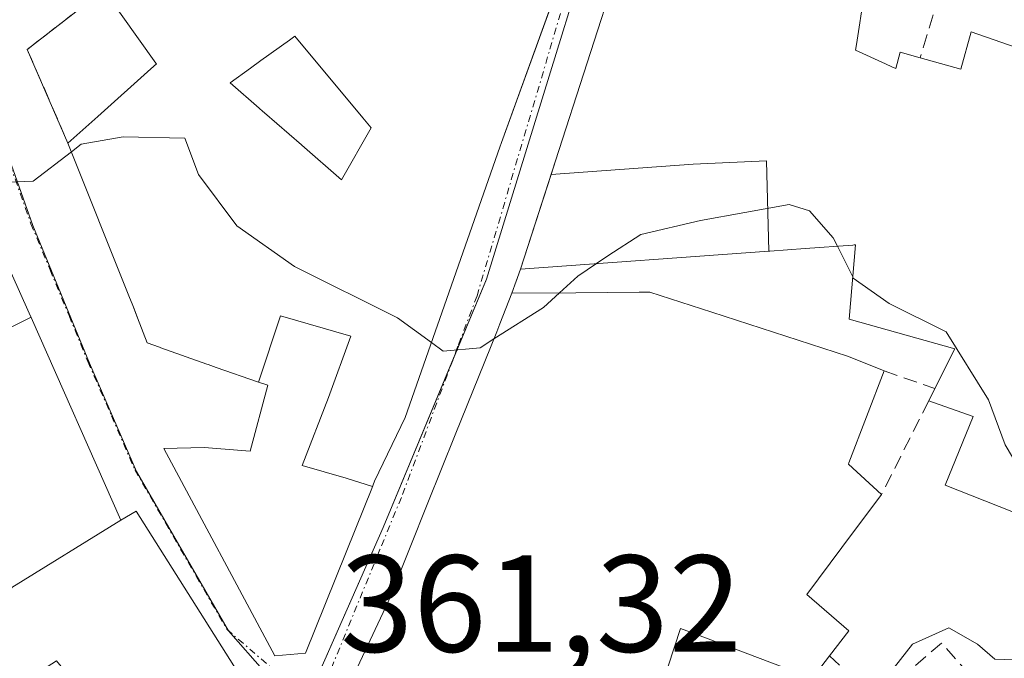
# Model space of a CAD drawing. Units: metres. Extents: x 608684 to 612185, y 4648306 to 4650673.
# Drawn here: x 609357 to 609428, y 4650379 to 4650425 of the extents above; entities that cross this region are included whole.
import ezdxf
from ezdxf.enums import TextEntityAlignment as Align

# ---------------------------------------------------------------- set-up
doc = ezdxf.new("R2010")
doc.units = ezdxf.units.M
doc.header["$MEASUREMENT"] = 0
doc.linetypes.add('TRAZO_Y_PUNTO', pattern=[1, 0.5, -0.25, 0, -0.25])
doc.linetypes.add('TRAZOSX2', pattern=[1.5, 1, -0.5])
for name, color, linetype, lineweight in [('Curva de nivel normal', 36, 'Continuous', 0), ('Edificación', 1, 'Continuous', 13), ('Edificación Cxs', 1, 'Continuous', 13), ('Muro lineal', 1, 'TRAZOSX2', 13), ('Núcleo urbano', 19, 'Continuous', 0), ('Núcleo urbano CxS', 19, 'Continuous', 0), ('Rótulo de punto de cota en terreno', 19, 'Continuous', 0), ('Vía urbana Cxs', 5, 'Continuous', 0), ('Vía urbana eje', 5, 'TRAZO_Y_PUNTO', 0)]:
    doc.layers.add(name, color=color, linetype=linetype, lineweight=lineweight)
doc.styles.add('Arial', font='txt', dxfattribs={"height": 0.2})

# ---------------------------------------------------------------- blocks, each defined once
blk = doc.blocks.new('*U186')
at = {"layer": 'Vía urbana Cxs', "color": 5, "linetype": 'Continuous', "lineweight": 0}
for points in [[(609362.64, 4650427.24, 359.264), (609357.08, 4650422.92, 359.502), (609360.03, 4650416.1, 359.839), (609364.502, 4650404.915, 360.419), (609364.575, 4650404.734, 360.428), (609364.74, 4650404.32, 360.448), (609365.082, 4650403.43, 360.491), (609365.78, 4650401.61, 360.547), (609366.671, 4650401.294, 360.585), (609366.775, 4650401.257, 360.588), (609370.107, 4650400.076, 360.716), (609370.216, 4650400.037, 360.722), (609370.8, 4650399.83, 360.752), (609373.873, 4650398.765, 360.768), (609374.55, 4650398.53, 360.761), (609374.55, 4650398.53, 360.761), (609373.26, 4650393.76, 360.907), (609369.92, 4650394.01, 360.867), (609366.98, 4650393.95, 360.683), (609375.05, 4650378.9, 361.164), (609377.28, 4650379.08, 361.155), (609380.923, 4650388.163, 360.714), (609382.08, 4650391.047, 360.558), (609382.29, 4650391.57, 360.531), (609384.51, 4650396.19, 360.26), (609391.37, 4650415.81, 359.184), (609391.495, 4650416.154, 359.166), (609395.03, 4650425.9, 358.666)], [(609400.009, 4650429.073, 358.519), (609395.417, 4650414.836, 359.262), (609392.88, 4650406.97, 359.711), (609392.24, 4650405.21, 359.765), (609391.37, 4650402.984, 359.85), (609391.15, 4650402.42, 359.878), (609388.143, 4650394.933, 360.243), (609386.16, 4650389.995, 360.498), (609383.481, 4650383.325, 360.871), (609383.27, 4650382.8, 360.899), (609380.654, 4650377.242, 361.181)], [(609375.26, 4650373.1, 361.398), (609364.99, 4650389.39, 360.811), (609363.86, 4650388.73, 360.887), (609357.368, 4650403.445, 360.342), (609357.22, 4650403.78, 360.331), (609355.31, 4650408.05, 360.164), (609350.51, 4650420.78, 359.661), (609322.537, 4650410.129, 361.913), (609319.015, 4650408.789, 362.178), (609309.17, 4650405.04, 363.323), (609312.362, 4650393.578, 365.213), (609313.717, 4650388.715, 366.287), (609315.251, 4650383.207, 366.821), (609315.52, 4650382.24, 366.859), (609321.455, 4650373.892, 366.918)]]:
    blk.add_polyline3d(points, dxfattribs=at)
blk = doc.blocks.new('*U212')
at = {"layer": 'Edificación Cxs', "color": 1, "linetype": 'Continuous', "lineweight": 13}
for points in [[(609357.352, 4650403.48, 370.806), (609347.301, 4650398.468, 371.321), (609346.697, 4650398.162, 371.161), (609349.234, 4650393.154, 371.557), (609350.067, 4650393.573, 372.703), (609352.716, 4650388.244, 370.989), (609347.73, 4650386.11, 368.724), (609345.59, 4650390.39, 369.688), (609346.62, 4650390.89, 370.089), (609346.203, 4650391.797, 370.102), (609344.05, 4650396.48, 367.778), (609343.959, 4650396.678, 367.766), (609343.89, 4650396.829, 367.742), (609343.872, 4650396.869, 367.737), (609343.861, 4650396.894, 367.734), (609343.78, 4650397.07, 367.718), (609343.218, 4650398.298, 367.663), (609343.206, 4650398.325, 367.653), (609342.545, 4650399.769, 367.481), (609341.41, 4650402.25, 367.119), (609345.14, 4650403.68, 369.966), (609343.73, 4650407.64, 368.666), (609334.07, 4650404.21, 371), (609335.23, 4650401.21, 368.26), (609335.155, 4650401.185, 368.303), (609334.127, 4650400.84, 368.617), (609333.485, 4650400.625, 368.911), (609333.328, 4650400.572, 369.022), (609333.309, 4650400.566, 369.036), (609331.967, 4650400.116, 370.371), (609331.79, 4650400.056, 370.364), (609330.569, 4650399.647, 369.459), (609329.61, 4650399.325, 368.549), (609325.75, 4650398.03, 370.623), (609326.215, 4650396.948, 369.948), (609326.256, 4650396.851, 369.839), (609326.872, 4650395.417, 369.1), (609327.878, 4650393.073, 371.27), (609328.033, 4650392.713, 371.301), (609328.464, 4650391.708, 371.003), (609329, 4650390.46, 370.753), (609331.04, 4650389.31, 371.665), (609331.114, 4650389.268, 371.682), (609331.66, 4650388.96, 371.844), (609333.026, 4650388.184, 371.111), (609333.279, 4650388.041, 370.95), (609334.427, 4650387.389, 369.963), (609337.337, 4650385.736, 369.915), (609338.14, 4650385.28, 370.274), (609342.342, 4650383.105, 372.4), (609343.28, 4650382.62, 372.392), (609347.23, 4650379.05, 372.98), (609355.434, 4650383.523, 371.785), (609355.98, 4650383.82, 372.211), (609355.965, 4650383.851, 372.226), (609363.86, 4650388.73, 372.076), (609364.99, 4650389.39, 367.796), (609375.26, 4650373.1, 364.212), (609367.27, 4650362.55, 366.376), (609362.295, 4650356.317, 370.908), (609362.276, 4650356.294, 370.972), (609354.54, 4650346.6, 364.852), (609353.919, 4650346.073, 363.489), (609353.849, 4650346.013, 363.523), (609345.53, 4650338.94, 372.051), (609344.958, 4650338.398, 372.735), (609340.82, 4650334.48, 370.972), (609336.45, 4650339.23, 370.345), (609340.674, 4650343.3, 374.535), (609341.65, 4650344.24, 373.662), (609337.51, 4650348.94, 373.842), (609336.93, 4650348.531, 375.907), (609336.463, 4650348.201, 377.527), (609336.246, 4650348.049, 378.262), (609331.13, 4650344.44, 378.883), (609331.266, 4650344.275, 378.901), (609333.88, 4650341.09, 370.854), (609328.41, 4650336.99, 367.007), (609328.02, 4650337.49, 368.241), (609325.98, 4650340.101, 375.623), (609320.81, 4650346.72, 372.728), (609324.611, 4650350.021, 375.899), (609330.29, 4650354.952, 371.894), (609330.365, 4650355.017, 371.794), (609331.194, 4650355.737, 372.244), (609331.22, 4650355.76, 372.305), (609333.15, 4650357.44, 372.735), (609331.614, 4650359.6, 372.084), (609324.549, 4650369.539, 373.836), (609321.455, 4650373.892, 375.425), (609315.52, 4650382.24, 374.088), (609315.251, 4650383.207, 372.881), (609313.717, 4650388.715, 370.31), (609312.362, 4650393.578, 373.088), (609309.17, 4650405.04, 373.015), (609319.015, 4650408.789, 370.406), (609322.537, 4650410.129, 370.116), (609350.51, 4650420.78, 363.734), (609355.31, 4650408.05, 368.317), (609357.22, 4650403.78, 370.668), (609357.352, 4650403.48, 370.806)], [(609363.29, 4650373.61, 369.827), (609359.2, 4650378.52, 370.034), (609352.95, 4650374.53, 369.528), (609353.779, 4650373.799, 371.061), (609353.837, 4650373.747, 371.133), (609357.18, 4650370.798, 367.116), (609358.632, 4650369.516, 369.525), (609358.99, 4650369.2, 370.725), (609363.29, 4650373.61, 369.827)], [(609342.516, 4650356.515, 370.63), (609343, 4650357.213, 370.031), (609344.15, 4650358.87, 372.872), (609340.06, 4650362.76, 372.062), (609338.429, 4650360.853, 368.228), (609338.26, 4650360.656, 367.961), (609335.86, 4650357.85, 372.486), (609337.436, 4650356.377, 369.342), (609340.46, 4650353.55, 371.755), (609342.516, 4650356.515, 370.63)]]:
    blk.add_polyline3d(points, close=True, dxfattribs=at)
blk = doc.blocks.new('*U215')
at = {"layer": 'Edificación Cxs', "color": 1, "linetype": 'Continuous', "lineweight": 13}
for points in [[(609382.131, 4650391.173, 373.436), (609380.216, 4650391.794, 375.094), (609377.035, 4650392.716, 376.179), (609378.947, 4650397.649, 371.82), (609380.56, 4650402.093, 371.254), (609375.467, 4650403.572, 371.255), (609373.873, 4650398.765, 371.658), (609370.8, 4650399.83, 367.826), (609370.216, 4650400.037, 368.299), (609370.107, 4650400.076, 368.267), (609366.775, 4650401.257, 366.739), (609366.671, 4650401.294, 366.749), (609365.78, 4650401.61, 366.567), (609365.082, 4650403.43, 368.954), (609364.756, 4650404.277, 371.421), (609364.74, 4650404.32, 371.524), (609364.575, 4650404.734, 372.396), (609364.502, 4650404.915, 372.694), (609360.03, 4650416.1, 373.475), (609362.21, 4650418.057, 374.241), (609366.056, 4650421.508, 376.543), (609366.46, 4650421.87, 376.012), (609366.435, 4650421.905, 376.039), (609366.418, 4650421.929, 376.057), (609362.64, 4650427.24, 366.019), (609367.653, 4650431.341, 368.983), (609367.715, 4650431.391, 369.008), (609369.054, 4650432.486, 367.009), (609369.09, 4650432.516, 366.892), (609372.14, 4650435.01, 363.077), (609378.091, 4650440.243, 369.28), (609378.097, 4650440.248, 369.279), (609378.19, 4650440.33, 369.259), (609383.991, 4650445.694, 368.753), (609384.35, 4650446.026, 368.783), (609386.797, 4650448.289, 368.965), (609386.86, 4650448.347, 368.953), (609390.072, 4650451.317, 368.57), (609393.412, 4650454.405, 368.131), (609393.636, 4650454.612, 367.824), (609402.74, 4650463.03, 366.051), (609405.59, 4650460.85, 358.892), (609400.537, 4650444.125, 365.873), (609400.399, 4650443.669, 366.885), (609395.084, 4650426.078, 364.205), (609395.03, 4650425.9, 364.127), (609394.967, 4650425.726, 364.19), (609391.495, 4650416.154, 367.6), (609391.37, 4650415.81, 367.853), (609384.51, 4650396.19, 366.547), (609382.29, 4650391.57, 372.361), (609382.131, 4650391.173, 373.436)], [(609382.04, 4650417.22, 368.437), (609381.428, 4650417.957, 365.793), (609376.51, 4650423.88, 364.834), (609376.107, 4650423.591, 364.822), (609374.035, 4650422.104, 364.626), (609373.275, 4650421.559, 367.803), (609371.8, 4650420.5, 372.904), (609373.905, 4650418.663, 370.751), (609373.945, 4650418.628, 370.834), (609374.155, 4650418.445, 371.384), (609374.304, 4650418.315, 371.855), (609376.977, 4650415.983, 370.79), (609376.988, 4650415.972, 370.753), (609376.997, 4650415.965, 370.723), (609379.89, 4650413.44, 368.21), (609382.04, 4650417.22, 368.437)]]:
    blk.add_polyline3d(points, close=True, dxfattribs=at)

msp = doc.modelspace()

# ---------------------------------------------------------------- linework, layer by layer
at = {"layer": 'Curva de nivel normal', "color": 36, "linetype": 'Continuous', "lineweight": 0}
for points in [[(609386.414, 4650401.637, 360), (609383.94, 4650403.42, 360), (609376.47, 4650407.16, 360), (609372.29, 4650410.11, 360), (609369.51, 4650413.84, 360), (609368.51, 4650416.47, 360), (609364.03, 4650416.58, 360), (609361, 4650416.03, 360), (609360.278, 4650415.479, 360)], [(609360.278, 4650415.479, 360), (609357.5, 4650413.36, 360), (609354.51, 4650413.23, 360), (609353.097, 4650413.918, 360)], [(609415.876, 4650408.636, 360), (609415.57, 4650409.25, 360), (609413.85, 4650411.21, 360), (609412.37, 4650411.66, 360), (609405.94, 4650410.5, 360), (609401.6, 4650409.48, 360), (609399.21, 4650407.92, 360), (609398.397, 4650407.37, 360)], [(609416.99, 4650406.401, 360), (609415.876, 4650408.636, 360)], [(609398.397, 4650407.37, 360), (609397.04, 4650406.45, 360), (609395.703, 4650405.241, 360)], [(609431.249, 4650388.287, 360), (609430.56, 4650389.97, 360), (609428.04, 4650394.22, 360), (609426.84, 4650397.47, 360), (609423.78, 4650402.41, 360), (609419.64, 4650404.48, 360), (609417.03, 4650406.32, 360), (609416.99, 4650406.401, 360)], [(609395.703, 4650405.241, 360), (609394.54, 4650404.19, 360), (609390.94, 4650401.897, 360)], [(609390.94, 4650401.897, 360), (609389.94, 4650401.26, 360), (609387.27, 4650401.02, 360), (609386.414, 4650401.637, 360)], [(609410.552, 4650365.912, 360), (609414.48, 4650371.62, 360), (609417.83, 4650375.29, 360), (609421.32, 4650379.74, 360), (609423.96, 4650380.93, 360), (609426.05, 4650379.73, 360), (609427.31, 4650378.66, 360), (609429.3, 4650378.58, 360), (609430.59, 4650378.502, 360)]]:
    msp.add_polyline3d(points, dxfattribs=at)
at = {"layer": 'Edificación', "color": 1, "linetype": 'Continuous', "lineweight": 13}
for points in [[(609423.7, 4650428.3, 362.04), (609418.04, 4650431, 365.759), (609420.09, 4650435.91, 367.831), (609420.084, 4650435.913, 367.841), (609416.016, 4650437.471, 365.248), (609415.783, 4650437.56, 365.615), (609414.79, 4650437.94, 365.854), (609414.532, 4650436.452, 364.479), (609414.503, 4650436.284, 364.461), (609413.684, 4650431.566, 362.296), (609413.52, 4650430.62, 362.017), (609413.06, 4650427.71, 366.643), (609415.749, 4650427.274, 366.637), (609417.81, 4650426.94, 365.425), (609417.264, 4650423.286, 366.703), (609417.263, 4650423.279, 366.705), (609417.2, 4650422.86, 366.866), (609419.358, 4650421.874, 368.65), (609419.833, 4650421.657, 369.186), (609420.11, 4650421.53, 369.37), (609420.43, 4650422.73, 368.925), (609421.89, 4650422.31, 368.621)], [(609421.89, 4650422.31, 368.621), (609424.84, 4650421.49, 370.56), (609425.59, 4650424.19, 370.598), (609428.86, 4650423.047, 371.445), (609430.08, 4650422.62, 371.571), (609431.64, 4650424.613, 370.681), (609431.718, 4650424.711, 370.681), (609438.13, 4650432.9, 367.529), (609442.998, 4650428.454, 365.666), (609443.152, 4650428.313, 365.51), (609450.917, 4650421.221, 368.154), (609467.79, 4650405.81, 365.879), (609462.06, 4650390.46, 366.427), (609461.95, 4650390.271, 366.591), (609459.929, 4650386.795, 356.244), (609458.916, 4650385.053, 360.028), (609458.81, 4650384.87, 360.587), (609458.224, 4650383.638, 361.757), (609458.213, 4650383.614, 361.689), (609455.806, 4650378.548, 358.583), (609455.56, 4650378.03, 357.914), (609454.717, 4650377.17, 361.326), (609447.95, 4650370.26, 367.854)], [(609395.099, 4650413.848, 370.22), (609395.417, 4650414.836, 369.237), (609400.009, 4650429.073, 366.737)], [(609360.03, 4650416.1, 373.475), (609362.21, 4650418.057, 374.241), (609366.056, 4650421.508, 376.543), (609366.46, 4650421.87, 376.012), (609366.435, 4650421.905, 376.039), (609366.418, 4650421.929, 376.057), (609362.64, 4650427.24, 366.018)], [(609394.967, 4650425.726, 364.19), (609391.495, 4650416.154, 367.601), (609391.37, 4650415.81, 367.853), (609384.51, 4650396.19, 366.547), (609382.29, 4650391.57, 372.361), (609382.131, 4650391.173, 373.436)], [(609382.04, 4650417.22, 368.437), (609381.428, 4650417.957, 365.793), (609376.51, 4650423.88, 364.834), (609376.107, 4650423.591, 364.822), (609374.035, 4650422.104, 364.626), (609373.275, 4650421.559, 367.803), (609371.8, 4650420.5, 372.904), (609373.905, 4650418.663, 370.751), (609373.945, 4650418.628, 370.835), (609374.155, 4650418.445, 371.385), (609374.304, 4650418.315, 371.856), (609376.977, 4650415.983, 370.79), (609376.988, 4650415.972, 370.753), (609376.997, 4650415.965, 370.723), (609379.89, 4650413.44, 368.21), (609382.04, 4650417.22, 368.437)], [(609382.04, 4650417.22, 368.437), (609381.428, 4650417.957, 365.793), (609376.51, 4650423.88, 364.834), (609376.107, 4650423.591, 364.822), (609374.035, 4650422.104, 364.626), (609373.275, 4650421.559, 367.803), (609371.8, 4650420.5, 372.904), (609373.905, 4650418.663, 370.751), (609373.945, 4650418.628, 370.835), (609374.155, 4650418.445, 371.385), (609374.304, 4650418.315, 371.856), (609376.977, 4650415.983, 370.79), (609376.988, 4650415.972, 370.753), (609376.997, 4650415.965, 370.723), (609379.89, 4650413.44, 368.21), (609382.04, 4650417.22, 368.437)], [(609328.41, 4650336.99, 367.006), (609328.02, 4650337.49, 368.241), (609325.98, 4650340.101, 375.623), (609320.81, 4650346.72, 372.729), (609324.611, 4650350.021, 375.899), (609330.29, 4650354.952, 371.894), (609330.365, 4650355.017, 371.795), (609331.194, 4650355.737, 372.244), (609331.22, 4650355.76, 372.305), (609333.15, 4650357.44, 372.735), (609331.614, 4650359.6, 372.084), (609324.549, 4650369.539, 373.836), (609321.455, 4650373.892, 375.425), (609315.52, 4650382.24, 374.088), (609315.251, 4650383.207, 372.881), (609313.717, 4650388.715, 370.31), (609312.362, 4650393.578, 373.088), (609309.17, 4650405.04, 373.015), (609319.015, 4650408.789, 370.406), (609322.537, 4650410.129, 370.116), (609350.51, 4650420.78, 363.735), (609355.31, 4650408.05, 368.318), (609357.22, 4650403.78, 370.668), (609357.352, 4650403.48, 370.806)], [(609373.873, 4650398.765, 371.658), (609370.8, 4650399.83, 367.825), (609370.216, 4650400.037, 368.299), (609370.107, 4650400.076, 368.267), (609366.775, 4650401.257, 366.739), (609366.671, 4650401.294, 366.749), (609365.78, 4650401.61, 366.567), (609365.082, 4650403.43, 368.954), (609364.756, 4650404.277, 371.421), (609364.74, 4650404.32, 371.524), (609364.575, 4650404.734, 372.396), (609364.502, 4650404.915, 372.694), (609360.03, 4650416.1, 373.475)], [(609395.099, 4650413.848, 370.22), (609405.412, 4650414.593, 371.381), (609410.738, 4650414.837, 371.286), (609410.899, 4650408.275, 366.011)], [(609395.099, 4650413.848, 370.22), (609405.412, 4650414.593, 371.381), (609410.738, 4650414.837, 371.286), (609410.899, 4650408.275, 366.011)], [(609392.88, 4650406.97, 369.734), (609395.099, 4650413.848, 370.22)], [(609422.95, 4650398.31, 370.952), (609424.4, 4650401.17, 371.022), (609416.74, 4650403.34, 369.109), (609417.18, 4650408.73, 371.4), (609417.095, 4650408.724, 371.404), (609417.002, 4650408.717, 371.409), (609413.542, 4650408.467, 362.537), (609410.97, 4650408.28, 365.73), (609410.899, 4650408.275, 366.011)], [(609410.899, 4650408.275, 366.011), (609392.88, 4650406.97, 369.734)], [(609380.654, 4650377.242, 371.202), (609383.27, 4650382.8, 370.033), (609383.481, 4650383.325, 369.726), (609386.16, 4650389.995, 369.145), (609388.143, 4650394.933, 369.735), (609391.15, 4650402.42, 369.663), (609391.37, 4650402.984, 368.987), (609392.24, 4650405.21, 369.742)], [(609392.24, 4650405.21, 369.742), (609396.894, 4650405.252, 370.302), (609401.498, 4650405.293, 370.008), (609402.26, 4650405.3, 369.541), (609406.768, 4650403.837, 368.812), (609416.611, 4650400.643, 367.444), (609416.68, 4650400.62, 367.312), (609419.27, 4650399.57, 364.091)], [(609352.716, 4650388.244, 370.989), (609350.067, 4650393.573, 372.703), (609349.234, 4650393.154, 371.557), (609346.697, 4650398.162, 371.161), (609347.301, 4650398.468, 371.321), (609357.352, 4650403.48, 370.806)], [(609352.716, 4650388.244, 370.989), (609350.067, 4650393.573, 372.703), (609349.234, 4650393.154, 371.557), (609346.697, 4650398.162, 371.161), (609347.301, 4650398.468, 371.321), (609357.352, 4650403.48, 370.806)], [(609357.352, 4650403.48, 370.806), (609357.368, 4650403.445, 370.82), (609363.86, 4650388.73, 372.076)], [(609373.873, 4650398.765, 371.658), (609375.467, 4650403.572, 371.255), (609380.56, 4650402.093, 371.254), (609378.947, 4650397.649, 371.82), (609377.035, 4650392.716, 376.179), (609380.216, 4650391.794, 375.094), (609382.131, 4650391.173, 373.436)], [(609373.873, 4650398.765, 371.658), (609375.467, 4650403.572, 371.255), (609380.56, 4650402.093, 371.254), (609378.947, 4650397.649, 371.82), (609377.035, 4650392.716, 376.179), (609380.216, 4650391.794, 375.094), (609382.131, 4650391.173, 373.436)], [(609419.27, 4650399.57, 364.091), (609416.703, 4650392.896, 366.918), (609416.67, 4650392.81, 367.089), (609419.08, 4650390.6, 366.619)], [(609382.131, 4650391.173, 373.436), (609382.08, 4650391.047, 373.777), (609380.923, 4650388.163, 374.4), (609377.28, 4650379.08, 363.633), (609375.05, 4650378.9, 366.677), (609366.98, 4650393.95, 376.172), (609369.92, 4650394.01, 376.65), (609373.26, 4650393.76, 377.039), (609374.55, 4650398.53, 372.185), (609373.873, 4650398.765, 371.658)], [(609422.5, 4650397.41, 368.357), (609422.95, 4650398.31, 370.952)], [(609427.44, 4650375.3, 365.671), (609436.562, 4650384.574, 366.569), (609437.7, 4650385.73, 366.965), (609432.454, 4650387.81, 367.447), (609423.7, 4650391.28, 366.294), (609425.73, 4650396.26, 370.002), (609422.5, 4650397.41, 368.357)], [(609419.08, 4650390.6, 366.619), (609416.205, 4650386.756, 367.893), (609413.65, 4650383.34, 368.034), (609416.7, 4650380.71, 366.635), (609415.31, 4650378.9, 366.655)], [(609363.86, 4650388.73, 372.076), (609364.99, 4650389.39, 367.797), (609375.26, 4650373.1, 364.212), (609367.27, 4650362.55, 366.376), (609362.295, 4650356.317, 370.908), (609362.276, 4650356.294, 370.972), (609354.54, 4650346.6, 364.852), (609353.919, 4650346.073, 363.488), (609353.849, 4650346.013, 363.523), (609345.53, 4650338.94, 372.051), (609344.958, 4650338.398, 372.735), (609340.82, 4650334.48, 370.972)], [(609363.86, 4650388.73, 372.076), (609355.965, 4650383.851, 372.226)], [(609363.86, 4650388.73, 372.076), (609355.965, 4650383.851, 372.226)], [(609415.31, 4650378.9, 366.655), (609414.67, 4650378.07, 366.829), (609414.04, 4650377.28, 365.847), (609405.405, 4650380.526, 364.862), (609404.49, 4650380.87, 368.461), (609403.593, 4650378.131, 365.006), (609402.639, 4650375.221, 366.357), (609402.6, 4650375.1, 366.51)]]:
    msp.add_polyline3d(points, dxfattribs=at)
at = {"layer": 'Edificación Cxs', "color": 1, "linetype": 'Continuous', "lineweight": 13}
for points in [[(609432.454, 4650387.81, 367.448), (609423.7, 4650391.28, 366.294), (609425.73, 4650396.26, 370.002), (609422.5, 4650397.41, 368.357), (609422.95, 4650398.31, 370.952), (609424.4, 4650401.17, 371.021), (609416.74, 4650403.34, 369.11), (609417.18, 4650408.73, 371.4), (609417.095, 4650408.724, 371.404), (609417.002, 4650408.717, 371.409), (609413.542, 4650408.467, 362.537), (609410.97, 4650408.28, 365.73), (609410.899, 4650408.275, 366.011), (609410.738, 4650414.837, 371.286), (609405.412, 4650414.593, 371.381), (609395.099, 4650413.848, 370.22), (609395.417, 4650414.836, 369.237), (609400.009, 4650429.073, 366.737)], [(609417.81, 4650426.94, 365.425), (609417.264, 4650423.286, 366.703), (609417.263, 4650423.279, 366.705), (609417.2, 4650422.86, 366.866), (609419.358, 4650421.874, 368.649), (609419.833, 4650421.657, 369.186), (609420.11, 4650421.53, 369.37), (609420.43, 4650422.73, 368.925), (609421.89, 4650422.31, 368.621), (609424.84, 4650421.49, 370.56), (609425.59, 4650424.19, 370.598), (609428.86, 4650423.047, 371.445)], [(609380.654, 4650377.242, 371.202), (609383.27, 4650382.8, 370.033), (609383.481, 4650383.325, 369.726), (609386.16, 4650389.995, 369.145), (609388.143, 4650394.933, 369.735), (609391.15, 4650402.42, 369.663), (609391.37, 4650402.984, 368.987), (609392.24, 4650405.21, 369.742), (609396.894, 4650405.252, 370.302), (609401.498, 4650405.293, 370.008), (609402.26, 4650405.3, 369.541), (609406.768, 4650403.837, 368.812), (609416.611, 4650400.643, 367.444), (609416.68, 4650400.62, 367.312), (609419.27, 4650399.57, 364.091), (609416.703, 4650392.896, 366.918), (609416.67, 4650392.81, 367.088), (609419.08, 4650390.6, 366.619), (609416.205, 4650386.756, 367.893), (609413.65, 4650383.34, 368.034), (609416.7, 4650380.71, 366.635), (609415.31, 4650378.9, 366.655), (609414.67, 4650378.07, 366.829)], [(609414.04, 4650377.28, 365.847), (609405.405, 4650380.526, 364.862), (609404.49, 4650380.87, 368.461), (609403.593, 4650378.131, 365.006)]]:
    msp.add_polyline3d(points, dxfattribs=at)
for points in [[(609382.04, 4650417.22, 368.437), (609379.89, 4650413.44, 368.21), (609376.997, 4650415.965, 370.723), (609376.988, 4650415.972, 370.753), (609376.977, 4650415.983, 370.79), (609374.304, 4650418.315, 371.855), (609374.155, 4650418.445, 371.384), (609373.945, 4650418.628, 370.834), (609373.905, 4650418.663, 370.751), (609371.8, 4650420.5, 372.904), (609373.275, 4650421.559, 367.803), (609374.035, 4650422.104, 364.626), (609376.107, 4650423.591, 364.822), (609376.51, 4650423.88, 364.834), (609381.428, 4650417.957, 365.793), (609382.04, 4650417.22, 368.437)], [(609410.899, 4650408.275, 366.011), (609392.88, 4650406.97, 369.734), (609395.099, 4650413.848, 370.22), (609405.412, 4650414.593, 371.381), (609410.738, 4650414.837, 371.286), (609410.899, 4650408.275, 366.011)], [(609363.86, 4650388.73, 372.076), (609355.965, 4650383.851, 372.226), (609355.791, 4650384.219, 372.269), (609353.69, 4650388.66, 372.073), (609352.716, 4650388.244, 370.989), (609350.067, 4650393.573, 372.703), (609349.234, 4650393.154, 371.557), (609346.697, 4650398.162, 371.161), (609347.301, 4650398.468, 371.321), (609357.352, 4650403.48, 370.806), (609357.368, 4650403.445, 370.82), (609363.86, 4650388.73, 372.076)], [(609382.131, 4650391.173, 373.436), (609382.08, 4650391.047, 373.777), (609380.923, 4650388.163, 374.4), (609377.28, 4650379.08, 363.633), (609375.05, 4650378.9, 366.678), (609366.98, 4650393.95, 376.172), (609369.92, 4650394.01, 376.649), (609373.26, 4650393.76, 377.039), (609374.55, 4650398.53, 372.185), (609373.873, 4650398.765, 371.658), (609375.467, 4650403.572, 371.255), (609380.56, 4650402.093, 371.254), (609378.947, 4650397.649, 371.82), (609377.035, 4650392.716, 376.179), (609380.216, 4650391.794, 375.094), (609382.131, 4650391.173, 373.436)]]:
    msp.add_polyline3d(points, close=True, dxfattribs=at)
at = {"layer": 'Muro lineal', "color": 1, "linetype": 'TRAZOSX2', "lineweight": 13}
for points in [[(609423.7, 4650428.3, 362.04), (609421.89, 4650422.31, 368.621)], [(609362.64, 4650427.24, 366.018), (609357.08, 4650422.92, 360.701), (609360.03, 4650416.1, 373.475)], [(609392.88, 4650406.97, 369.734), (609392.24, 4650405.21, 369.742)], [(609419.27, 4650399.57, 364.091), (609422.95, 4650398.31, 370.952)], [(609422.5, 4650397.41, 368.357), (609419.08, 4650390.6, 366.619)], [(609427.44, 4650375.3, 365.671), (609423.44, 4650379.82, 366.183), (609418.61, 4650375.68, 362.646)], [(609415.31, 4650378.9, 366.655), (609418.61, 4650375.68, 362.646)]]:
    msp.add_polyline3d(points, dxfattribs=at)
at = {"layer": 'Núcleo urbano', "color": 19, "linetype": 'Continuous', "lineweight": 0}
for points in [[(609376.95, 4650374.701, 361.309), (609377.415, 4650375.755, 361.266), (609382.91, 4650388.214, 360.657), (609388.016, 4650400.504, 359.985), (609390.398, 4650406.237, 359.697), (609395.047, 4650421.298, 358.88), (609399.369, 4650435.257, 358.143), (609407.111, 4650461.222, 356.697), (609407.166, 4650461.648, 356.681), (609408.198, 4650469.603, 356.375), (609408.31, 4650470.472, 356.355), (609408.315, 4650470.512, 356.354)], [(609342.26, 4650455.809, 359.913), (609345.193, 4650446.282, 359.65), (609352.596, 4650423.932, 359.53), (609352.651, 4650423.767, 359.532), (609357.479, 4650410.143, 360.076), (609361.607, 4650400.137, 360.406), (609365.019, 4650392.277, 360.703), (609371.687, 4650380.71, 361.089), (609376.95, 4650374.701, 361.309)]]:
    msp.add_polyline3d(points, dxfattribs=at)
at = {"layer": 'Núcleo urbano CxS', "color": 19, "linetype": 'Continuous', "lineweight": 0}
for points in [[(609406.854, 4650487.006, 356.137), (609408.315, 4650470.512, 356.354), (609408.315, 4650470.512, 356.354), (609407.111, 4650461.222, 356.697), (609399.369, 4650435.257, 358.143), (609395.047, 4650421.298, 358.88), (609390.398, 4650406.237, 359.697), (609382.91, 4650388.214, 360.657), (609376.95, 4650374.701, 361.309), (609371.687, 4650380.71, 361.089), (609365.019, 4650392.277, 360.703), (609361.607, 4650400.137, 360.406), (609357.479, 4650410.143, 360.076), (609352.651, 4650423.767, 359.532), (609345.193, 4650446.282, 359.65), (609342.26, 4650455.81, 359.913), (609340.459, 4650461.666, 360.106), (609337.645, 4650472.193, 360.354), (609335.717, 4650482.429, 360.581)], [(609327.224, 4650320.329, 363.983), (609334.707, 4650325.9, 363.819), (609349.018, 4650339.283, 363.111), (609357.219, 4650347.851, 362.553), (609361.892, 4650352.783, 362.27), (609365.628, 4650357.092, 362.046), (609372.292, 4650365.411, 361.672), (609376.95, 4650374.701, 361.309), (609382.91, 4650388.214, 360.657), (609390.398, 4650406.237, 359.697), (609395.047, 4650421.298, 358.88), (609399.369, 4650435.257, 358.143), (609407.111, 4650461.222, 356.697), (609408.315, 4650470.512, 356.354), (609417.912, 4650459.547, 356.945), (609433.631, 4650441.59, 357.324)], [(609296.706, 4650440.759, 363.902), (609328.244, 4650451.811, 361.246), (609342.26, 4650455.81, 359.913), (609345.193, 4650446.282, 359.65), (609352.651, 4650423.767, 359.532), (609357.479, 4650410.143, 360.076), (609361.607, 4650400.137, 360.406), (609365.019, 4650392.277, 360.703), (609371.687, 4650380.71, 361.089), (609376.95, 4650374.701, 361.309), (609376.95, 4650374.701, 361.309), (609372.292, 4650365.411, 361.672), (609365.628, 4650357.092, 362.046), (609361.892, 4650352.783, 362.27), (609357.219, 4650347.851, 362.553), (609349.018, 4650339.283, 363.111), (609334.707, 4650325.9, 363.819), (609327.224, 4650320.329, 363.983)]]:
    msp.add_polyline3d(points, dxfattribs=at)
at = {"layer": 'Vía urbana Cxs', "color": 5, "linetype": 'Continuous', "lineweight": 0}
for points in [[(609400.066, 4650429.247, 358.509), (609400.009, 4650429.073, 358.519), (609395.417, 4650414.836, 359.262), (609392.88, 4650406.97, 359.711)], [(609362.64, 4650427.24, 359.264), (609357.08, 4650422.92, 359.502), (609360.03, 4650416.1, 359.839)], [(609391.495, 4650416.154, 359.166), (609395.03, 4650425.9, 358.666), (609395.084, 4650426.078, 358.657)], [(609375.26, 4650373.1, 361.398), (609364.99, 4650389.39, 360.811), (609363.86, 4650388.73, 360.887), (609357.368, 4650403.445, 360.342), (609357.22, 4650403.78, 360.331), (609355.31, 4650408.05, 360.164), (609350.51, 4650420.78, 359.661), (609322.537, 4650410.129, 361.913), (609319.015, 4650408.789, 362.178), (609309.17, 4650405.04, 363.323), (609312.362, 4650393.578, 365.213), (609313.717, 4650388.715, 366.287)], [(609360.03, 4650416.1, 359.839), (609364.502, 4650404.915, 360.419), (609364.575, 4650404.734, 360.428), (609364.74, 4650404.32, 360.448), (609365.082, 4650403.43, 360.491)], [(609382.08, 4650391.047, 360.558), (609382.29, 4650391.57, 360.531), (609384.51, 4650396.19, 360.26), (609391.37, 4650415.81, 359.184), (609391.495, 4650416.154, 359.166)], [(609392.88, 4650406.97, 359.711), (609392.24, 4650405.21, 359.765)], [(609392.24, 4650405.21, 359.765), (609391.37, 4650402.984, 359.85), (609391.15, 4650402.42, 359.878), (609388.143, 4650394.933, 360.243), (609386.16, 4650389.995, 360.498), (609383.481, 4650383.325, 360.871), (609383.27, 4650382.8, 360.899), (609380.654, 4650377.242, 361.181)], [(609365.082, 4650403.43, 360.491), (609365.78, 4650401.61, 360.547), (609366.671, 4650401.294, 360.585), (609366.775, 4650401.257, 360.588), (609370.107, 4650400.076, 360.716), (609370.216, 4650400.037, 360.722), (609370.8, 4650399.83, 360.752), (609373.873, 4650398.765, 360.768), (609374.55, 4650398.53, 360.761)], [(609374.55, 4650398.53, 360.761), (609373.26, 4650393.76, 360.907)], [(609373.26, 4650393.76, 360.907), (609369.92, 4650394.01, 360.867), (609366.98, 4650393.95, 360.683), (609375.05, 4650378.9, 361.164), (609377.28, 4650379.08, 361.155), (609380.923, 4650388.163, 360.714), (609382.08, 4650391.047, 360.558)]]:
    msp.add_polyline3d(points, dxfattribs=at)
at = {"layer": 'Vía urbana eje', "color": 5, "linetype": 'TRAZO_Y_PUNTO', "lineweight": 0}
for points in [[(609408.19, 4650470.62, 356.346), (609408.21, 4650467.94, 356.429), (609408.24, 4650465.25, 356.541), (609406.91, 4650460.79, 356.713), (609402.95, 4650447.39, 357.472), (609401.55, 4650443.25, 357.687), (609400.14, 4650439.1, 357.927), (609398.74, 4650434.95, 358.164), (609397.34, 4650430.81, 358.384), (609389.72, 4650405.03, 359.772), (609388.34, 4650401.37, 359.951), (609384.23, 4650390.39, 360.528), (609382.67, 4650386.6, 360.733), (609378.02, 4650375.23, 361.278)], [(609352.52, 4650423.88, 359.533), (609357.35, 4650410.26, 360.068), (609358.73, 4650406.92, 360.219), (609360.11, 4650403.59, 360.309), (609361.48, 4650400.25, 360.399), (609363.19, 4650396.32, 360.571), (609364.89, 4650392.39, 360.7), (609367.11, 4650388.54, 360.788), (609369.34, 4650384.68, 360.947), (609371.56, 4650380.82, 361.084), (609374.79, 4650378.03, 361.194), (609378.02, 4650375.23, 361.278)]]:
    msp.add_polyline3d(points, dxfattribs=at)

# ---------------------------------------------------------------- block references
at = {"layer": 'Edificación Cxs', "color": 1, "linetype": 'Continuous', "lineweight": 13}
for name in ['*U215', '*U212']:
    msp.add_blockref(name, (0, 0), dxfattribs=at)
at = {"layer": 'Vía urbana Cxs', "color": 5, "linetype": 'Continuous', "lineweight": 0}
msp.add_blockref('*U186', (0, 0), dxfattribs=at)

# ---------------------------------------------------------------- texts
at = {"layer": 'Rótulo de punto de cota en terreno', "color": 19, "linetype": 'Continuous', "lineweight": 0, "style": 'Arial'}
msp.add_text('361,32', height=7, dxfattribs=at).set_placement((609379.794, 4650376.994), align=Align.BOTTOM_LEFT)

doc.saveas('drawing.dxf')
